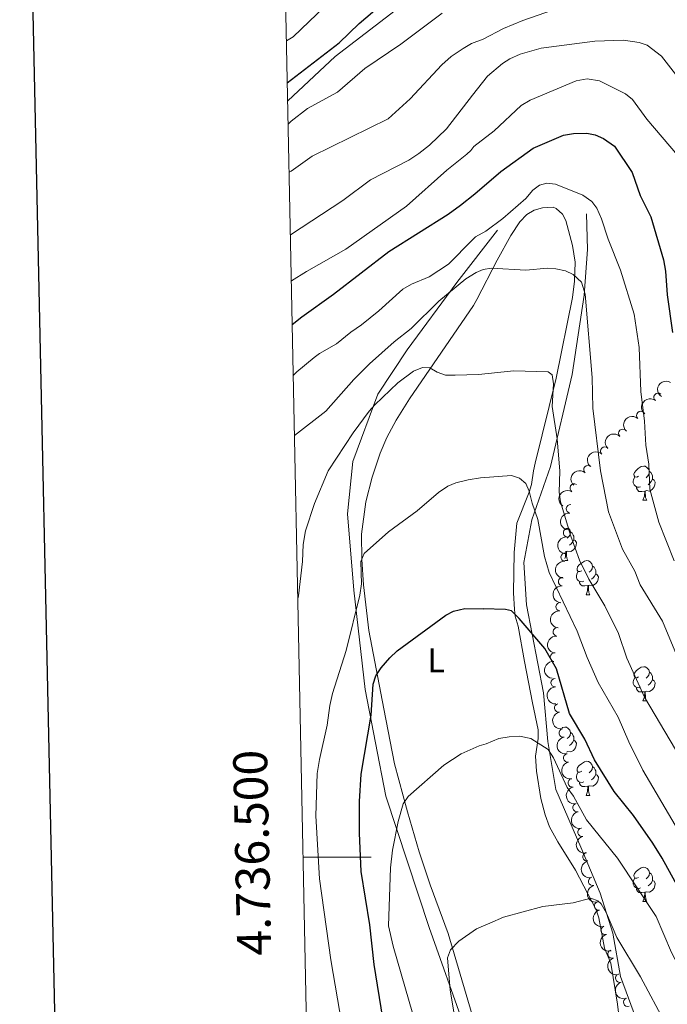
# Model space of a CAD drawing. Units: metres. Extents: x 640687 to 645202, y 734307 to 737368.
# Drawn here: x 641500 to 641690, y 736457 to 736746 of the extents above; entities that cross this region are included whole.
import ezdxf
from ezdxf.enums import TextEntityAlignment as Align

# ---------------------------------------------------------------- set-up
doc = ezdxf.new("R2010")
doc.units = ezdxf.units.M
doc.header["$MEASUREMENT"] = 0
doc.linetypes.add('DGN Style 3', pattern=[69.35512499082569, 49.53937499344692, -19.81574999737877])
for name, color, linetype, lineweight in [('Carátula', 7, 'Continuous', 5), ('Elementos auxiliares', 7, 'Continuous', 5), ('Entidades rústicas y varios', 7, 'Continuous', 5), ('Hidrografía', 7, 'Continuous', 5), ('Otros límites administrativos', 7, 'Continuous', 5), ('Relieve y altimetría', 7, 'Continuous', 5)]:
    doc.layers.add(name, color=color, linetype=linetype, lineweight=lineweight)
doc.styles.add('Style-arial', font='arial.shx', dxfattribs={"bigfont": 'arialbig.shx'})
doc.styles.add('Style-Arial Narrow', font='txt')

msp = doc.modelspace()

# ---------------------------------------------------------------- linework, layer by layer
at = {"layer": 'Carátula', "color": 7, "linetype": 'Continuous', "lineweight": 5}
msp.add_line((641583.1300000001, 736500), (641603.1300000001, 736500), dxfattribs=at)
at = {"layer": 'Carátula', "color": 7, "linetype": 'Continuous', "lineweight": 25, "flags": 128}
msp.add_lwpolyline([(641496.4299999999, 737080.22), (641548.6300000001, 734665.78), (645102.78, 734742.6100000001), (645050.6499999999, 737154.05), (641496.4299999999, 737080.22)], dxfattribs=at)
at = {"layer": 'Carátula', "color": 7, "linetype": 'Continuous', "lineweight": 5}
msp.add_3dface([(640748.4199999999, 734306.5900000001), (645202.45, 734399.1100000001), (645140.77, 737368.49), (640686.73, 737275.96)], dxfattribs=at)
at = {"layer": 'Elementos auxiliares', "color": 250, "linetype": 'Continuous', "lineweight": 5}
msp.add_3dface([(641619.6799999999, 734718.6000000001), (641572.21, 737031.95), (644981.22, 737102.79), (645029.8200000001, 734789.44)], dxfattribs=at)
at = {"layer": 'Entidades rústicas y varios', "color": 92, "linetype": 'Continuous', "lineweight": 5}
for p, q in [((641683.0800000001, 736605.02), (641684.2, 736605.02)), ((641660.05, 736587.25), (641661.01, 736587.25)), ((641660.4299999999, 736589.9299999999), (641660.3200000001, 736589.9199999999)), ((641666.3600000001, 736577.21), (641667.49, 736577.21)), ((641683.0800000001, 736546.03), (641684.2, 736546.03)), ((641666.3600000001, 736518.22), (641667.49, 736518.22)), ((641683.0900000001, 736487.03), (641684.21, 736487.03))]:
    msp.add_line(p, q, dxfattribs=at)
at = {"layer": 'Entidades rústicas y varios', "color": 92, "linetype": 'Continuous', "lineweight": 5, "flags": 128}
for points in [[(641681.78, 736612.0800000001), (641681.24, 736611.81), (641680.72, 736611.8700000001), (641680.45, 736612.24), (641680.3999999999, 736612.6599999999), (641680.56, 736613.1799999999), (641681.04, 736613.78), (641681.6699999999, 736614.31), (641682.5700000001, 736614.8900000001), (641683.3200000001, 736615.05), (641683.74, 736615), (641684.27, 736614.6799999999), (641684.8, 736614.1000000001), (641684.96, 736613.46), (641684.8500000001, 736612.6100000001), (641684.4199999999, 736612.0800000001), (641684, 736611.6499999999)], [(641684.96, 736613.46), (641685.44, 736613.1400000001), (641685.75, 736612.5), (641685.9099999999, 736612.1799999999), (641685.9099999999, 736611.6000000001), (641685.9099999999, 736611.1799999999), (641685.54, 736610.49), (641685.1200000001, 736610.01), (641684.6399999999, 736609.5900000001)], [(641682.3600000001, 736609), (641681.94, 736608.8400000001), (641681.3500000001, 736608.8999999999), (641680.8800000001, 736609.1100000001), (641680.45, 736609.53), (641680.24, 736610.1200000001), (641680.24, 736610.54), (641680.29, 736611.1200000001), (641680.72, 736611.81)], [(641685.9099999999, 736611.1799999999), (641686.3600000001, 736610.9299999999), (641686.71, 736610.31), (641686.6000000001, 736609.5900000001), (641686.3899999999, 736608.95), (641685.8, 736608.21), (641685.01, 736607.73), (641684.1599999999, 736607.8300000001), (641683.73, 736607.7)], [(641683.6200000001, 736607.7), (641682.73, 736607.6200000001), (641681.8800000001, 736607.6200000001), (641681.46, 736608.05), (641681.1399999999, 736608.52), (641681.1399999999, 736608.8400000001)], [(641683.0800000001, 736605.02), (641683.51, 736606.1799999999), (641683.6200000001, 736607.7), (641683.73, 736607.7), (641683.76, 736607.1200000001), (641683.8, 736606.4299999999), (641683.8700000001, 736605.8200000001), (641683.98, 736605.4199999999), (641684.2, 736605.02)], [(641661.0700000001, 736596.9199999999), (641661.0800000001, 736596.9099999999), (641661.6100000001, 736596.3300000001), (641661.77, 736595.69), (641661.6599999999, 736594.8400000001), (641661.24, 736594.31), (641660.8200000001, 736593.8800000001)], [(641662.72, 736593.4099999999), (641663.1799999999, 736593.1599999999), (641663.52, 736592.54), (641663.4099999999, 736591.8200000001), (641663.2, 736591.1799999999), (641662.6200000001, 736590.44), (641661.8200000001, 736589.96), (641660.97, 736590.06), (641660.54, 736589.9299999999)], [(641661.77, 736595.69), (641662.25, 736595.3700000001), (641662.56, 736594.73), (641662.72, 736594.4099999999), (641662.72, 736593.8300000001), (641662.72, 736593.4099999999), (641662.3500000001, 736592.72), (641661.9299999999, 736592.24), (641661.45, 736591.8200000001)], [(641660.1100000001, 736587.8500000001), (641660.3200000001, 736588.4099999999), (641660.4299999999, 736589.9299999999), (641660.54, 736589.9299999999), (641660.5800000001, 736589.3500000001), (641660.6100000001, 736588.6599999999), (641660.6799999999, 736588.05), (641660.8, 736587.6499999999), (641661.01, 736587.25)], [(641665.06, 736584.27), (641664.53, 736584.01), (641664, 736584.06), (641663.74, 736584.4299999999), (641663.6799999999, 736584.8600000001), (641663.8400000001, 736585.3800000001), (641664.3200000001, 736585.97), (641664.96, 736586.5), (641665.8600000001, 736587.0900000001), (641666.6000000001, 736587.25), (641667.03, 736587.19), (641667.56, 736586.8800000001), (641668.0900000001, 736586.29), (641668.25, 736585.6499999999), (641668.1399999999, 736584.8), (641667.71, 736584.27), (641667.29, 736583.8500000001)], [(641668.25, 736585.6499999999), (641668.72, 736585.3400000001), (641669.04, 736584.7), (641669.2, 736584.3800000001), (641669.2, 736583.8), (641669.2, 736583.3700000001), (641668.8300000001, 736582.6799999999), (641668.4099999999, 736582.2), (641667.9299999999, 736581.78)], [(641665.6499999999, 736581.19), (641665.22, 736581.03), (641664.6399999999, 736581.0900000001), (641664.1599999999, 736581.3), (641663.74, 736581.73), (641663.52, 736582.31), (641663.52, 736582.73), (641663.5800000001, 736583.3200000001), (641664, 736584.01)], [(641669.2, 736583.3700000001), (641669.6499999999, 736583.1200000001), (641670, 736582.51), (641669.8899999999, 736581.78), (641669.6799999999, 736581.1400000001), (641669.0900000001, 736580.3999999999), (641668.3, 736579.9199999999), (641667.45, 736580.03), (641667.02, 736579.8999999999)], [(641666.9099999999, 736579.8999999999), (641666.02, 736579.81), (641665.1699999999, 736579.81), (641664.75, 736580.24), (641664.4299999999, 736580.72), (641664.4299999999, 736581.03)], [(641666.3600000001, 736577.21), (641666.8, 736578.3700000001), (641666.9099999999, 736579.8999999999), (641667.02, 736579.8999999999), (641667.05, 736579.31), (641667.0900000001, 736578.6300000001), (641667.1599999999, 736578.01), (641667.27, 736577.6100000001), (641667.49, 736577.21)], [(641681.78, 736553.0900000001), (641681.24, 736552.8200000001), (641680.72, 736552.8700000001), (641680.45, 736553.25), (641680.3999999999, 736553.6699999999), (641680.56, 736554.19), (641681.04, 736554.79), (641681.6699999999, 736555.31), (641682.5700000001, 736555.8999999999), (641683.3200000001, 736556.06), (641683.74, 736556.01), (641684.27, 736555.69), (641684.8, 736555.1100000001), (641684.96, 736554.47), (641684.8500000001, 736553.6100000001), (641684.4199999999, 736553.0900000001), (641684, 736552.6599999999)], [(641682.3600000001, 736550.01), (641681.94, 736549.8500000001), (641681.3500000001, 736549.9099999999), (641680.8800000001, 736550.1100000001), (641680.45, 736550.54), (641680.24, 736551.1300000001), (641680.24, 736551.55), (641680.29, 736552.1300000001), (641680.72, 736552.8200000001)], [(641684.96, 736554.47), (641685.44, 736554.1499999999), (641685.75, 736553.51), (641685.9099999999, 736553.19), (641685.9099999999, 736552.6100000001), (641685.9099999999, 736552.19), (641685.54, 736551.49), (641685.1200000001, 736551.01), (641684.6399999999, 736550.5900000001)], [(641683.6200000001, 736548.71), (641682.73, 736548.6300000001), (641681.8800000001, 736548.6300000001), (641681.46, 736549.05), (641681.1399999999, 736549.53), (641681.1399999999, 736549.8500000001)], [(641685.9099999999, 736552.19), (641686.3600000001, 736551.9299999999), (641686.71, 736551.3200000001), (641686.6000000001, 736550.5900000001), (641686.3899999999, 736549.95), (641685.8, 736549.21), (641685.01, 736548.73), (641684.1599999999, 736548.8400000001), (641683.73, 736548.71)], [(641683.0800000001, 736546.03), (641683.51, 736547.19), (641683.6200000001, 736548.71), (641683.73, 736548.71), (641683.76, 736548.1300000001), (641683.8, 736547.44), (641683.8700000001, 736546.8300000001), (641683.98, 736546.4299999999), (641684.2, 736546.03)], [(641659.3300000001, 736538.1000000001), (641659.3800000001, 736538.1300000001), (641660.1300000001, 736538.29), (641660.55, 736538.24), (641661.0800000001, 736537.9199999999), (641661.6100000001, 736537.3400000001), (641661.77, 736536.7), (641661.6599999999, 736535.8500000001), (641661.24, 736535.3200000001), (641660.8200000001, 736534.8900000001)], [(641661.77, 736536.7), (641662.25, 736536.3800000001), (641662.56, 736535.74), (641662.72, 736535.4199999999), (641662.72, 736534.8400000001), (641662.72, 736534.4199999999), (641662.3500000001, 736533.73), (641661.9299999999, 736533.25), (641661.45, 736532.8300000001)], [(641662.72, 736534.4199999999), (641663.1799999999, 736534.1699999999), (641663.52, 736533.55), (641663.4099999999, 736532.8300000001), (641663.2, 736532.19), (641662.6200000001, 736531.45), (641661.8200000001, 736530.97), (641660.97, 736531.0700000001), (641660.6200000001, 736530.96)], [(641665.06, 736525.28), (641664.53, 736525.02), (641664, 736525.0700000001), (641663.74, 736525.44), (641663.6799999999, 736525.8700000001), (641663.8400000001, 736526.3900000001), (641664.3200000001, 736526.98), (641664.96, 736527.51), (641665.8600000001, 736528.1000000001), (641666.6000000001, 736528.26), (641667.03, 736528.2), (641667.56, 736527.8900000001), (641668.0900000001, 736527.3), (641668.25, 736526.6599999999), (641668.1399999999, 736525.81), (641667.71, 736525.28), (641667.29, 736524.8600000001)], [(641668.25, 736526.6599999999), (641668.72, 736526.3500000001), (641669.04, 736525.71), (641669.2, 736525.3900000001), (641669.2, 736524.81), (641669.2, 736524.3800000001), (641668.8300000001, 736523.69), (641668.4099999999, 736523.21), (641667.9299999999, 736522.79)], [(641665.6499999999, 736522.2), (641665.22, 736522.04), (641664.6399999999, 736522.1000000001), (641664.1599999999, 736522.31), (641663.74, 736522.74), (641663.52, 736523.3200000001), (641663.52, 736523.74), (641663.5800000001, 736524.3300000001), (641664, 736525.02)], [(641669.2, 736524.3800000001), (641669.6499999999, 736524.1300000001), (641670, 736523.52), (641669.8899999999, 736522.79), (641669.6799999999, 736522.1499999999), (641669.0900000001, 736521.4099999999), (641668.3, 736520.9299999999), (641667.45, 736521.04), (641667.02, 736520.9099999999)], [(641666.9099999999, 736520.9099999999), (641666.02, 736520.8200000001), (641665.1699999999, 736520.8200000001), (641664.75, 736521.25), (641664.4299999999, 736521.73), (641664.4299999999, 736522.04)], [(641666.3600000001, 736518.22), (641666.8, 736519.3800000001), (641666.9099999999, 736520.9099999999), (641667.02, 736520.9099999999), (641667.05, 736520.3200000001), (641667.0900000001, 736519.6400000001), (641667.1599999999, 736519.02), (641667.27, 736518.6200000001), (641667.49, 736518.22)], [(641681.79, 736494.0900000001), (641681.25, 736493.8300000001), (641680.73, 736493.8800000001), (641680.46, 736494.25), (641680.4099999999, 736494.6799999999), (641680.5700000001, 736495.2), (641681.05, 736495.79), (641681.6799999999, 736496.3200000001), (641682.5800000001, 736496.9099999999), (641683.3300000001, 736497.0700000001), (641683.75, 736497.01), (641684.28, 736496.7), (641684.81, 736496.1100000001), (641684.97, 736495.47), (641684.8600000001, 736494.6200000001), (641684.4299999999, 736494.0900000001), (641684.01, 736493.6699999999)], [(641684.97, 736495.47), (641685.45, 736495.1599999999), (641685.76, 736494.52), (641685.9199999999, 736494.2), (641685.9199999999, 736493.6200000001), (641685.9199999999, 736493.19), (641685.55, 736492.5), (641685.1300000001, 736492.02), (641684.6499999999, 736491.6000000001)], [(641682.3700000001, 736491.01), (641681.95, 736490.8500000001), (641681.3600000001, 736490.9099999999), (641680.8899999999, 736491.1200000001), (641680.46, 736491.55), (641680.25, 736492.1300000001), (641680.25, 736492.55), (641680.3, 736493.1400000001), (641680.73, 736493.8300000001)], [(641685.9199999999, 736493.19), (641686.3700000001, 736492.94), (641686.72, 736492.3300000001), (641686.6100000001, 736491.6000000001), (641686.3999999999, 736490.96), (641685.81, 736490.22), (641685.02, 736489.74), (641684.1699999999, 736489.8500000001), (641683.74, 736489.72)], [(641683.6300000001, 736489.72), (641682.74, 736489.6300000001), (641681.8899999999, 736489.6300000001), (641681.47, 736490.06), (641681.1499999999, 736490.54), (641681.1499999999, 736490.8500000001)], [(641683.0900000001, 736487.03), (641683.52, 736488.19), (641683.6300000001, 736489.72), (641683.74, 736489.72), (641683.77, 736489.1300000001), (641683.81, 736488.45), (641683.8800000001, 736487.8300000001), (641683.99, 736487.4299999999), (641684.21, 736487.03)]]:
    msp.add_lwpolyline(points, dxfattribs=at)
at = {"layer": 'Entidades rústicas y varios', "color": 92, "linetype": 'Continuous', "lineweight": 5}
msp.add_polyline3d([(641632.8700000001, 736453.6499999999, 638.6800000000001), (641625.73, 736477.54, 640.5600000000001), (641620.46, 736491.8600000001, 641.96), (641617.29, 736501.6100000001, 642.9), (641613.77, 736513.3400000001, 644.13), (641609.99, 736527.53, 646.77), (641606.8700000001, 736543.6699999999, 648.6800000000001), (641602.4199999999, 736566.75, 652.74), (641600.8700000001, 736580.0900000001, 654.5600000000001), (641600.3300000001, 736587.55, 655.29), (641600.27, 736595.06, 655.96), (641601.53, 736604.5800000001, 656.77), (641603.4099999999, 736611.8300000001, 657.23), (641605.8, 736618.8900000001, 657.64), (641607.72, 736623.49, 657.9), (641610.45, 736628.5800000001, 658.32), (641614.3800000001, 736634.8300000001, 659.12), (641633.22, 736662.29, 663.4), (641634.23, 736664.03, 663.64), (641640.22, 736675.6599999999, 665.47), (641644.24, 736682.8600000001, 667.0500000000001), (641646.8800000001, 736686.9299999999, 667.77), (641648.8899999999, 736689.02, 668.13), (641651.1200000001, 736690.3500000001, 668.4300000000001), (641653.5, 736691.02, 668.54), (641656.6699999999, 736691.22, 667.95), (641657.52, 736690.8500000001, 667.77), (641659.4199999999, 736689.1499999999, 667.37), (641660.3999999999, 736687.3200000001, 667.0500000000001), (641662.31, 736679.9099999999, 666.1800000000001), (641663.1200000001, 736675.03, 665.69), (641662.98, 736669.49, 664.78), (641662.3200000001, 736664.6100000001, 663.73), (641657.54, 736640.9099999999, 660.15), (641655.45, 736632.6000000001, 659.58), (641651.3899999999, 736615.95, 655.87), (641650.8500000001, 736613.6599999999, 655.5600000000001), (641650.25, 736609.69, 655.5600000000001), (641649.5900000001, 736607.3400000001, 655.1), (641645.98, 736598.24, 652.9), (641645.1699999999, 736589.6100000001, 651.5600000000001), (641645.03, 736577.81, 649.77), (641645.28, 736572.8600000001, 649.03), (641645.51, 736570.9299999999, 648.74), (641646.3999999999, 736567.94, 648.74), (641648.26, 736557.6100000001, 645.87), (641650.6000000001, 736545.3800000001, 644.57), (641652.25, 736537.44, 644.4300000000001), (641652.22, 736534.96, 644.4300000000001), (641651.44, 736529.71, 644.4300000000001), (641651.79, 736525.29, 643.71), (641653.06, 736517.28, 642.71), (641654.28, 736512.47, 642.03), (641655.6300000001, 736508.97, 641.5600000000001), (641658.03, 736504.5900000001, 641.22), (641663.28, 736496.2, 640.84), (641669.3, 736484.53, 639.0500000000001), (641670.0700000001, 736482.1799999999, 638.84), (641671.74, 736473.27, 638.33), (641673.6799999999, 736468.8800000001, 638.33), (641675.5800000001, 736456.77, 636.53), (641676.1100000001, 736452.73, 636.53)], dxfattribs=at)
at = {"layer": 'Entidades rústicas y varios', "color": 92, "linetype": 'Continuous', "lineweight": 5, "extrusion": (0.05077481412171023, -0.220211398585323, 0.974129795347623)}
msp.add_arc((790790.1052421766, 558943.9438792414, -128972.8305535897), 2.516055640060342, 45.36446333574664, 225.9090503451193, dxfattribs=at)
at = {"layer": 'Entidades rústicas y varios', "color": 92, "linetype": 'Continuous', "lineweight": 5}
for centre, radius, start, end in [((641687.5309928942, 736635.2807580631, 676.8214907439476), 1.250091938746998, 51.5383593433242, 230.7519137623196), ((641682.4548760888, 736629.9364813026, 675.4573722691512), 1.250091938746998, 47.64289628055144, 226.8564506995469), ((641677.1648834234, 736624.6968496502, 674.5607399389656), 1.250091938746999, 45.75819229112979, 224.9717467101252), ((641671.8759867887, 736619.4462090491, 673.7191072014376), 1.250091938746999, 45.75819229112979, 224.9717467101252), ((641666.9181233773, 736614.0399519042, 672.2070519004515), 1.250091938746999, 48.60870683342512, 227.8222612524205), ((641662.8534152918, 736608.5925369659, 669.2981981619356), 1.250091938746999, 58.2688878646031, 237.4824422835985), ((641661.7470716885, 736602.4929464855, 665.5915570111198), 1.250091938746998, 84.24415692268153, 263.4577113416769), ((641660.9187658741, 736595.4652089563, 663.1066395684613), 1.250091938746998, 84.24415692268153, 263.4577113416769), ((641660.1785327173, 736588.3037809446, 661.0312355660428), 1.250091938746998, 85.2415847266959, 264.4551391456913), ((641659.4535044786, 736581.0713271191, 659.183007842415), 1.250091938746998, 85.2415847266959, 264.4551391456913), ((641658.7064277742, 736573.6926159412, 658.07702269584), 1.250091938746998, 85.19132005768975, 264.4048744766852), ((641657.9042308033, 736566.2922370695, 657.2422121855059), 1.250091938746998, 84.28930641084857, 263.502860829844), ((641657.0326424653, 736558.8468044875, 657.005849246401), 1.250091938746998, 84.28930641084857, 263.502860829844), ((641657.2720227586, 736551.3460347219, 656.99), 1.250091938746999, 92.02598312727483, 271.2395375462702), ((641658.3141565674, 736543.9355357641, 656.9666897323215), 1.250091938746999, 100.6819013046133, 279.8954557236087), ((641659.6238237242, 736536.5579416424, 656.7143719582579), 1.250091938746999, 101.174677978418, 280.3882323974134), ((641660.9569970225, 736529.2163845429, 656.0012375480751), 1.250091938746998, 101.2917273103259, 280.5052817293213), ((641662.2906473286, 736521.8963490266, 655.058657632255), 1.250091938746998, 101.2917273103259, 280.5052817293213), ((641663.7182101931, 736514.6241655159, 653.9238268085951), 1.250091938746998, 102.3720498347091, 281.5856042537046), ((641665.17934512, 736507.3815853437, 652.6353714638954), 1.250091938746998, 102.3720498347091, 281.5856042537046), ((641666.6404800469, 736500.1390051718, 651.3469161191955), 1.250091938746998, 102.3720498347091, 281.5856042537046), ((641668.2955673209, 736492.9197479228, 650.1833829025278), 1.250091938746999, 104.4812948593604, 283.6948492783558), ((641670.0307721659, 736485.7005002594, 649.1243610345073), 1.250091938746999, 104.4812948593604, 283.6948492783558), ((641671.9621036572, 736478.4943937552, 648.4828897483249), 1.250091938746998, 106.5986588424156, 285.812213261411), ((641674.0106487896, 736471.5291052584, 646.9173377639058), 1.250091938746998, 108.6294966835464, 287.8430511025418), ((641676.26754266, 736464.4416666131, 645.9557539094122), 1.250091938746998, 108.6294966835464, 287.8430511025418), ((641678.6077249248, 736457.3782758715, 645.0281451848368), 1.250091938746998, 110.2039286144705, 289.417483033466)]:
    msp.add_arc(centre, radius, start, end, dxfattribs=at)
at = {"layer": 'Entidades rústicas y varios', "color": 92, "linetype": 'Continuous', "lineweight": 5, "extrusion": (0.0243490436726532, -0.2246736875742807, 0.9741297953476229)}
msp.add_arc((717317.598861017, 646201.8641943905, -149218.5861192048), 2.516055640060343, 45.36446333574663, 225.9090503451192, dxfattribs=at)
at = {"layer": 'Entidades rústicas y varios', "color": 92, "linetype": 'Continuous', "lineweight": 5, "extrusion": (0.00902929249514356, -0.2258087989716861, 0.9741297953476231)}
msp.add_arc((670599.1076307368, 692175.3216568711, -159885.4104081232), 2.516055640060342, 45.36446333574663, 225.9090503451193, dxfattribs=at)
at = {"layer": 'Entidades rústicas y varios', "color": 92, "linetype": 'Continuous', "lineweight": 5, "extrusion": (0.00159792725985626, -0.2259836021583656, 0.9741297953476229)}
for centre in [(646866.9975827556, 713280.1117300412, -164782.4501741407), (646861.6716920488, 713274.8432818224, -164782.0919262624)]:
    msp.add_arc(centre, 2.516055640060342, 45.36446333574663, 225.9090503451192, dxfattribs=at)
at = {"layer": 'Entidades rústicas y varios', "color": 92, "linetype": 'Continuous', "lineweight": 5, "extrusion": (0.01283419221066252, -0.2256245228832584, 0.9741297953476229)}
msp.add_arc((682461.8258487402, 681050.5823533159, -157307.9087235234), 2.516055640060342, 45.36446333574664, 225.9090503451193, dxfattribs=at)
at = {"layer": 'Entidades rústicas y varios', "color": 92, "linetype": 'Continuous', "lineweight": 5, "extrusion": (0.05051297324668036, -0.2202716081336367, 0.9741297953476229)}
msp.add_arc((790072.0778291376, 559832.870321655, -129189.4882689984), 2.516055640060343, 45.36446333574664, 225.9090503451193, dxfattribs=at)
at = {"layer": 'Entidades rústicas y varios', "color": 92, "linetype": 'Continuous', "lineweight": 5, "extrusion": (0.1418855669115385, -0.1758966393032839, 0.974129795347623)}
for centre in [(961898.8712884183, 166203.2438873908, -37874.80058636006), (961893.8142747565, 166197.8604493334, -37876.10258770669)]:
    msp.add_arc(centre, 2.516055640060342, 45.36446333574663, 225.9090503451192, dxfattribs=at)
at = {"layer": 'Entidades rústicas y varios', "color": 92, "linetype": 'Continuous', "lineweight": 5, "extrusion": (0.1449259923372814, -0.173400111191004, 0.9741297953476229)}
for centre in [(964710.1996591066, 149856.2853299643, -34087.13632880067), (964705.0052061982, 149850.9147283221, -34087.7877096343)]:
    msp.add_arc(centre, 2.516055640060342, 45.36446333574663, 225.9090503451193, dxfattribs=at)
at = {"layer": 'Entidades rústicas y varios', "color": 92, "linetype": 'Continuous', "lineweight": 5, "extrusion": (0.1447738154490887, -0.1735271856981247, 0.974129795347623)}
msp.add_arc((964564.5120694088, 150669.9821083359, -34278.93924838607), 2.516055640060343, 45.36446333574665, 225.9090503451193, dxfattribs=at)
at = {"layer": 'Entidades rústicas y varios', "color": 92, "linetype": 'Continuous', "lineweight": 5, "extrusion": (0.1420241306673592, -0.1757847778511527, 0.9741297953476229)}
for centre in [(962007.160978222, 165437.8519013275, -37705.80768825432), (962001.8038957769, 165432.6904961878, -37704.85292929939)]:
    msp.add_arc(centre, 2.516055640060342, 45.36446333574662, 225.9090503451192, dxfattribs=at)
at = {"layer": 'Entidades rústicas y varios', "color": 92, "linetype": 'Continuous', "lineweight": 5, "extrusion": (0.1643955548181786, -0.1550652874502269, 0.9741297953476229)}
msp.add_arc((976081.534015359, 37767.73289414926, -8087.760313763283), 2.516055640060342, 45.36446333574664, 225.9090503451193, dxfattribs=at)
at = {"layer": 'Entidades rústicas y varios', "color": 92, "linetype": 'Continuous', "lineweight": 5, "extrusion": (0.1858604498712783, -0.1285575162705172, 0.974129795347623)}
msp.add_arc((970770.8825793841, -105766.2919480797, 25210.80389263162), 2.516055640060343, 45.36446333574667, 225.9090503451193, dxfattribs=at)
at = {"layer": 'Entidades rústicas y varios', "color": 92, "linetype": 'Continuous', "lineweight": 5, "extrusion": (0.1869592308598371, -0.126954274493994, 0.9741297953476231)}
msp.add_arc((969794.5264833749, -113900.6396063126, 27097.63953828522), 2.516055640060342, 45.36446333574665, 225.9090503451193, dxfattribs=at)
at = {"layer": 'Entidades rústicas y varios', "color": 92, "linetype": 'Continuous', "lineweight": 5, "extrusion": (0.1872181949580351, -0.1265720715349695, 0.9741297953476229)}
for centre in [(969547.9952365344, -115835.5839025995, 27545.79694090557), (969542.6779882752, -115840.8669232031, 27546.05494138715)]:
    msp.add_arc(centre, 2.516055640060343, 45.36446333574661, 225.9090503451192, dxfattribs=at)
at = {"layer": 'Entidades rústicas y varios', "color": 92, "linetype": 'Continuous', "lineweight": 5, "extrusion": (0.1895713146464075, -0.1230197483302213, 0.974129795347623)}
for centre in [(967120.1262754308, -133632.4987075462, 31672.38670863757), (967114.8462146069, -133637.8244339789, 31672.29955555528), (967109.5661537835, -133643.1501604117, 31672.21240247301)]:
    msp.add_arc(centre, 2.516055640060341, 45.36446333574665, 225.9090503451193, dxfattribs=at)
at = {"layer": 'Entidades rústicas y varios', "color": 92, "linetype": 'Continuous', "lineweight": 5, "extrusion": (0.1939706104522092, -0.1159592346335364, 0.9741297953476231)}
for centre in [(961394.1503827141, -168231.4453477257, 39695.18782717595), (961388.8443389871, -168236.7439994136, 39695.32991959712)]:
    msp.add_arc(centre, 2.516055640060342, 45.36446333574663, 225.9090503451193, dxfattribs=at)
at = {"layer": 'Entidades rústicas y varios', "color": 92, "linetype": 'Continuous', "lineweight": 5, "extrusion": (0.1981224706709444, -0.1087135154028193, 0.9741297953476229)}
msp.add_arc((954340.7528079401, -202728.1504373132, 47696.36396222207), 2.516055640060342, 45.36446333574664, 225.9090503451193, dxfattribs=at)
at = {"layer": 'Entidades rústicas y varios', "color": 92, "linetype": 'Continuous', "lineweight": 5, "extrusion": (0.2018505524354198, -0.1016242898991875, 0.974129795347623)}
for centre in [(946355.846681453, -235550.4334007743, 55309.22791987828), (946350.5311712653, -235555.719058809, 55309.46702358895)]:
    msp.add_arc(centre, 2.516055640060341, 45.36446333574666, 225.9090503451193, dxfattribs=at)
at = {"layer": 'Hidrografía', "color": 142, "linetype": 'DGN Style 3', "lineweight": 15}
for points in [[(641666.52, 736689.22, 669.34), (641666.78, 736678.78, 667.74), (641665.74, 736665.3500000001, 664.9300000000001), (641662.21, 736642, 662.72), (641655.8800000001, 736614.9199999999, 658.9), (641650.3899999999, 736599.27, 654.9), (641648.04, 736586.74, 653.46), (641648.8400000001, 736574.22, 651.37), (641653.8, 736548.3900000001, 648.22), (641655.1100000001, 736534.04, 645.78), (641657.46, 736519.95, 644.85), (641664.78, 736502.99, 643.36), (641670.53, 736489.4199999999, 640.83), (641674.19, 736477.6799999999, 640), (641676.48, 736464.97, 638.77), (641684.78, 736442.6000000001, 636.3100000000001)], [(641589.28, 736200.1300000001, 635), (641598.8700000001, 736216.8200000001, 633.04), (641604.3600000001, 736231.1699999999, 631.09), (641611.8, 736251.53, 629.82), (641617.1599999999, 736272.3999999999, 629.65), (641623.04, 736284.27, 629.5), (641629.31, 736290.1400000001, 628.9300000000001), (641638.8400000001, 736296.28, 627.95), (641643.94, 736303.45, 628.2), (641657.0700000001, 736325.45, 629.32), (641662.55, 736346.8400000001, 630.54), (641660.72, 736364.3200000001, 632.21), (641641.1300000001, 736413.6400000001, 636.78), (641632.51, 736444.6799999999, 639.1), (641620.22, 736479.3900000001, 642.12), (641607.4099999999, 736518.01, 647.04), (641601.3999999999, 736549.31, 650.94), (641598, 736578.54, 655.5500000000001), (641596.1699999999, 736600.97, 657.82), (641597.74, 736616.3700000001, 659.19), (641605.05, 736636.19, 660.82), (641613.6799999999, 736649.23, 663.1), (641628.31, 736669.06, 665.59), (641640.3300000001, 736684.45, 669.4300000000001)]]:
    msp.add_polyline3d(points, dxfattribs=at)
at = {"layer": 'Otros límites administrativos', "color": 250, "linetype": 'Continuous', "lineweight": 5, "ltscale": 0.5}
msp.add_polyline3d([(641910.6399999999, 736791.0900000001, 716.21), (641881.98, 736794.1699999999, 717.75), (641836.8300000001, 736789.53, 714.92), (641807.3899999999, 736781.1599999999, 717.03), (641788.19, 736769.3200000001, 718.4), (641762.48, 736752.3900000001, 713.27), (641745.1499999999, 736760.79, 710.09), (641723.3600000001, 736769.48, 704.3100000000001), (641704.21, 736773.6499999999, 701.09), (641690.48, 736773.3600000001, 699.32), (641674.46, 736770.8300000001, 697.86), (641646.81, 736765.1400000001, 697.95), (641628.3, 736759.78, 698.45), (641610.21, 736749.0900000001, 698.57), (641592.53, 736735.48, 698.88), (641578.56, 736722.49, 697.79)], dxfattribs=at)
at = {"layer": 'Relieve y altimetría', "color": 30, "linetype": 'Continuous', "lineweight": 25, "flags": 128}
for points, elevation in [([(641578.45, 736727.77), (641593.7, 736739.55), (641599.5700000001, 736745.26), (641605.46, 736750.21), (641613.44, 736755.8500000001), (641616.1499999999, 736758.1499999999), (641618.3500000001, 736759.3300000001), (641625.3, 736762.21), (641631.4199999999, 736765.51), (641632.1200000001, 736765.74)], 700), ([(641579.9099999999, 736656.72), (641582.72, 736658.97), (641592.03, 736665.6300000001), (641608.3300000001, 736678.19), (641625.76, 736689.1699999999), (641629.4199999999, 736691.79), (641633.5800000001, 736695.1400000001), (641641.29, 736701.6699999999), (641650.8300000001, 736708.55), (641659.6699999999, 736712.3600000001), (641662.6300000001, 736712.8999999999), (641666.55, 736713.01), (641668.99, 736712.47), (641671.47, 736711.3999999999), (641674.7, 736709.1300000001), (641679.8600000001, 736701.44), (641682.31, 736694.6400000001), (641685.4199999999, 736688.3500000001), (641689.1300000001, 736675.69), (641689.71, 736672.3999999999), (641690.19, 736665.44), (641691.79, 736654.3600000001)], 675), ([(641606.6000000001, 736452.6699999999), (641604.04, 736468.51), (641602.77, 736480.1499999999), (641600.1499999999, 736495.79), (641599.6599999999, 736507.1100000001), (641599.74, 736516.4299999999), (641600.23, 736524.49), (641603.1499999999, 736541.76), (641603.73, 736550.95), (641604.48, 736553.3300000001), (641606.0900000001, 736555.74), (641608.5700000001, 736558.69), (641610.8200000001, 736560.69), (641625.1200000001, 736571.21), (641627.31, 736572.4099999999), (641630.7, 736573.1499999999), (641636.1000000001, 736573.0900000001)], 650), ([(641715.26, 736448.23), (641709, 736457.75), (641701.3700000001, 736471.21), (641699.81, 736474.6499999999), (641696.3800000001, 736484.54), (641693.6499999999, 736490.8300000001), (641688.7, 736499.77), (641686.03, 736504.1400000001), (641680.31, 736512.31), (641674.6399999999, 736519.3500000001), (641668.81, 736528.6599999999), (641665.97, 736534.75), (641661.48, 736542.29), (641657.6200000001, 736555.45), (641654.26, 736561.3600000001), (641646.6699999999, 736570.25), (641644.3999999999, 736572.44), (641642.69, 736572.8999999999), (641636.1000000001, 736573.0900000001)], 650)]:
    msp.add_lwpolyline(points, dxfattribs=dict(at, elevation=elevation))
at = {"layer": 'Relieve y altimetría', "color": 30, "linetype": 'Continuous', "lineweight": 5, "flags": 128}
for points, elevation in [([(641596.5, 736757.02), (641580.21, 736741.3600000001), (641578.2, 736740.1000000001)], 705), ([(641660.99, 736750.75), (641647.77, 736746.1100000001), (641642.0700000001, 736743.75), (641636.05, 736740.5800000001)], 690), ([(641624.02, 736748.27), (641611.8600000001, 736739.1300000001), (641601.3, 736732.04), (641593.24, 736725.0700000001), (641584.4199999999, 736720.24), (641579.6200000001, 736716.5), (641578.7, 736715.6400000001)], 695), ([(641636.05, 736740.5800000001), (641632.6699999999, 736739.3400000001), (641630.1699999999, 736737.8800000001), (641626.6699999999, 736735.53), (641623.8700000001, 736733.1100000001), (641614.56, 736723.1000000001), (641608.1100000001, 736717.2), (641585.75, 736706.2), (641579.55, 736701.8500000001), (641578.99, 736701.55)], 690), ([(641697.04, 736724.69), (641688.55, 736735.5900000001), (641684.28, 736738.8400000001), (641681.9199999999, 736739.69), (641677.3500000001, 736740.3300000001), (641668.96, 736740.04), (641653.1399999999, 736737.94), (641646.94, 736736.1799999999), (641643.8800000001, 736734.8300000001), (641641.8, 736733.44), (641637.3300000001, 736729.79), (641632.98, 736724.2), (641625.3, 736714.25), (641620.3200000001, 736709.48)], 685), ([(641579.6499999999, 736669.5), (641584.1399999999, 736672.3200000001), (641595.69, 736678.8900000001), (641613.47, 736691.5), (641625.4199999999, 736702.06), (641631.25, 736706.78), (641632.4199999999, 736707.9099999999), (641633.3, 736709.06), (641639.3400000001, 736713.7), (641647.27, 736721.0800000001), (641649.8999999999, 736722.6400000001), (641663.47, 736728.3600000001), (641666.6399999999, 736728.9199999999), (641670.3, 736728.4099999999), (641677.99, 736724.55), (641679.99, 736722.9099999999), (641684.25, 736717.06), (641693.2, 736706.48)], 680), ([(641620.3200000001, 736709.48), (641617.1699999999, 736706.99), (641614.22, 736705), (641602.95, 736699.22), (641594.8200000001, 736693.1300000001), (641579.3700000001, 736683.0900000001)], 685), ([(641633.8500000001, 736682.47), (641636.8400000001, 736684.1599999999), (641641.8999999999, 736687.9099999999), (641648.6499999999, 736693.73), (641650.6399999999, 736696.1799999999), (641652.6599999999, 736697.6499999999), (641654.8400000001, 736698.27), (641657.3800000001, 736697.94), (641665.3999999999, 736694.74), (641668.02, 736692.8600000001), (641669.55, 736690.8800000001), (641670.9199999999, 736687.8200000001), (641672.81, 736681.77), (641676.5, 736672.73), (641680.53, 736659.78), (641681.95, 736649.8999999999), (641682.45, 736637.02), (641683.5, 736628.25), (641683.8899999999, 736621.25), (641684.79, 736615.5900000001), (641685.0900000001, 736608.29), (641687.77, 736598.56), (641692.25, 736587.23)], 670), ([(641580.22, 736641.6799999999), (641581.25, 736642.78), (641586.3300000001, 736647.02), (641587.8800000001, 736648.21), (641592.95, 736651.04), (641597.1000000001, 736654.44), (641600.29, 736656.6000000001), (641605.3899999999, 736660.72), (641612.4199999999, 736667.05), (641615, 736668.5700000001), (641620.1699999999, 736670.69), (641625.8700000001, 736674.49), (641632.8999999999, 736681.6400000001), (641633.8500000001, 736682.47)], 670), ([(641580.5800000001, 736624.1000000001), (641589.77, 736631.19), (641598.01, 736640.51), (641602.6399999999, 736645.1400000001), (641609.8899999999, 736651.56), (641614.9199999999, 736655.5), (641623, 736663.6100000001), (641630.98, 736670.1100000001), (641634.06, 736671.98)], 665), ([(641634.06, 736671.98), (641636.06, 736672.9199999999), (641638.54, 736673.28), (641648.6300000001, 736672.6699999999), (641654.99, 736673.24), (641657.48, 736673.03), (641660.29, 736672.46), (641662.5700000001, 736671.4099999999), (641664.98, 736669.1400000001), (641666.04, 736665.6000000001), (641668.1100000001, 736641.1499999999), (641668.3300000001, 736632.1400000001), (641670.6300000001, 736613.6599999999), (641672.99, 736601.6300000001), (641677.06, 736590.5900000001), (641680.74, 736584.2), (641682.3, 736580.1499999999), (641688.8600000001, 736569.47), (641693.94, 736557.1499999999)], 665), ([(641581.56, 736575.97), (641581.73, 736576.8500000001), (641582.9099999999, 736587), (641583.1499999999, 736592.01), (641583.8, 736596), (641586.45, 736604.06), (641590.52, 736613.6400000001), (641597.8700000001, 736624.8200000001), (641602.51, 736631.25), (641604.1699999999, 736633.1100000001), (641610.9199999999, 736639.5900000001), (641615.5900000001, 736642.99), (641618.19, 736644.0800000001), (641620.3500000001, 736643.96), (641622.51, 736642.7), (641625.04, 736641.8400000001), (641627.8200000001, 736641.78), (641634.6799999999, 736641.99)], 660), ([(641634.6799999999, 736641.99), (641645.06, 736643.06), (641655.1499999999, 736642.79), (641656.4199999999, 736641.8900000001), (641656.78, 736639.21), (641656.4199999999, 736632.5700000001), (641657.8700000001, 736623.03), (641658.5800000001, 736613.6100000001), (641658.3899999999, 736607.3900000001), (641658.8600000001, 736604.52), (641661.8800000001, 736594.48), (641664.3800000001, 736587.4199999999), (641667.2, 736581.79), (641671.8600000001, 736573.99), (641675.8700000001, 736565.8300000001), (641678.3700000001, 736558.56), (641683.51, 736547.0800000001), (641692.7, 736531.74)], 660), ([(641594.48, 736450.8800000001), (641591.3, 736469.8500000001), (641587.8800000001, 736493.71), (641586.8500000001, 736512.1599999999), (641587.22, 736524.6000000001), (641587.9199999999, 736528.79), (641590.1699999999, 736538.8200000001), (641590.94, 736544.6599999999), (641591.74, 736548.1400000001), (641595.81, 736560.8600000001), (641599.76, 736577.0900000001), (641600.28, 736580.3999999999), (641600.1100000001, 736587), (641601.02, 736589.3400000001), (641608.27, 736595.76), (641616.6399999999, 736601.8600000001), (641622.8899999999, 736607.26), (641625.72, 736609.1100000001), (641628.01, 736610.1400000001), (641631.6200000001, 736611.05), (641635.31, 736611.5700000001), (641644.4099999999, 736612.29), (641646.81, 736611.52), (641648.6399999999, 736609.95), (641649.6499999999, 736607.6799999999), (641650.49, 736604.1100000001), (641652.1599999999, 736599.3800000001), (641654.0900000001, 736588.44), (641655.51, 736583.73), (641663.73, 736566.54), (641666.6599999999, 736558.75), (641669.95, 736551.4299999999), (641675.79, 736541.2), (641678.96, 736533.9099999999), (641683.0900000001, 736525.6400000001), (641692.5800000001, 736509.4199999999)], 655), ([(641686.98, 736482.6300000001), (641675.6000000001, 736499.7), (641666.47, 736511.04), (641662.6699999999, 736517.9299999999), (641660.8200000001, 736520.53), (641656.76, 736529.25), (641655.2, 736531.6799999999), (641650.1000000001, 736534.97), (641646.78, 736535.6300000001), (641643.75, 736535.47), (641640.73, 736534.8900000001), (641636.9199999999, 736533.3800000001)], 645), ([(641617.76, 736445.72), (641609.5800000001, 736473.8600000001), (641608.27, 736479.81), (641608.8600000001, 736496.8999999999), (641609.3999999999, 736502.1100000001), (641611.1000000001, 736510.5700000001), (641612.5, 736515.71), (641614.01, 736517.8400000001), (641624.53, 736527.0700000001), (641629.6000000001, 736530.4199999999), (641634.8700000001, 736532.79), (641636.9199999999, 736533.3800000001)], 645), ([(641689.95, 736450.69), (641682.3800000001, 736464.8400000001), (641675.3999999999, 736476.3600000001), (641672.3400000001, 736483.6100000001), (641670.77, 736486.31), (641669.8400000001, 736487.22), (641667.73, 736488.02), (641662.54, 736486.6400000001), (641653.5900000001, 736485.48), (641642.02, 736482.3900000001), (641638, 736480.6100000001)], 640), ([(641638, 736480.6100000001), (641634.1399999999, 736478.95), (641628.9299999999, 736475.3300000001), (641626.4199999999, 736472.79), (641625.6200000001, 736470.4099999999), (641626.3300000001, 736460.95), (641631.6699999999, 736429.47), (641632.5, 736420.6699999999), (641634.1799999999, 736409.5), (641635.0700000001, 736406.06), (641639.8500000001, 736392.26)], 640), ([(641704.4299999999, 736446.3600000001), (641697.97, 736458.5700000001), (641694.6100000001, 736466.04), (641691.45, 736472.01), (641686.98, 736482.6300000001)], 645)]:
    msp.add_lwpolyline(points, dxfattribs=dict(at, elevation=elevation))

# ---------------------------------------------------------------- texts
at = {"layer": 'Carátula', "color": 7, "linetype": 'Continuous', "lineweight": 5, "style": 'Style-arial'}
msp.add_text('4.736.500', height=10.00002, rotation=91.17554584070582, dxfattribs=at).set_placement((641573.0960051636, 736501.42173944), align=Align.CENTER)
at = {"layer": 'Entidades rústicas y varios', "color": 92, "linetype": 'Continuous', "lineweight": 5, "style": 'Style-Arial Narrow'}
msp.add_text('L', height=7.000020000000001, dxfattribs=at).set_placement((641622.2431652173, 736557.92001, 648.78), align=Align.MIDDLE_CENTER)

doc.saveas('drawing.dxf')
